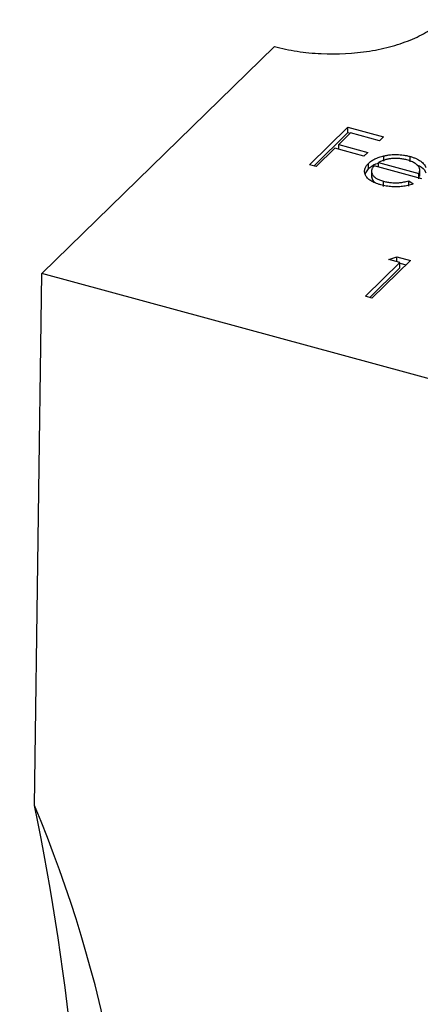
# Model space of a CAD drawing. Units: millimetres. Extents: x 35 to 2044, y 35 to 1435.
# Drawn here: x 1926 to 1933, y 1046 to 1062 of the extents above; entities that cross this region are included whole.
import ezdxf

# ---------------------------------------------------------------- set-up
doc = ezdxf.new("R2010")
doc.units = ezdxf.units.MM
doc.header["$LTSCALE"] = 7

msp = doc.modelspace()

# ---------------------------------------------------------------- linework, layer by layer
at = {"color": 7, "linetype": 'Continuous', "lineweight": 25}
for p, q in [((1926.447, 1058.097), (1930.181, 1061.742)), ((1930.742, 1059.842), (1931.359, 1060.445)), ((1930.811, 1059.823), (1931.359, 1060.359)), ((1931.401, 1060.354), (1931.211, 1060.169)), ((1931.359, 1060.445), (1931.929, 1060.29)), ((1931.359, 1060.359), (1931.359, 1060.445)), ((1931.359, 1060.359), (1931.396, 1060.349)), ((1931.866, 1060.228), (1931.401, 1060.354)), ((1931.211, 1060.169), (1931.676, 1060.042)), ((1931.211, 1060.09), (1931.211, 1060.169)), ((1931.929, 1060.29), (1931.866, 1060.228)), ((1931.148, 1060.107), (1930.847, 1059.813)), ((1931.613, 1059.981), (1931.148, 1060.107)), ((1931.676, 1060.042), (1931.613, 1059.981)), ((1930.847, 1059.813), (1930.742, 1059.842)), ((1931.686, 1059.78), (1931.686, 1059.865)), ((1931.847, 1059.808), (1931.847, 1059.877)), ((1931.847, 1059.877), (1932.496, 1059.701)), ((1931.935, 1059.9), (1931.935, 1059.986)), ((1932.354, 1059.891), (1932.354, 1059.977)), ((1931.633, 1059.698), (1931.686, 1059.78)), ((1931.737, 1059.747), (1931.737, 1059.64)), ((1932.546, 1059.618), (1931.781, 1059.826)), ((1932.496, 1059.632), (1932.496, 1059.701)), ((1932.51, 1059.662), (1932.51, 1059.769)), ((1931.926, 1059.494), (1931.926, 1059.579)), ((1932.336, 1059.586), (1932.404, 1059.536)), ((1932.336, 1059.501), (1932.336, 1059.586)), ((1932.496, 1059.615), (1932.506, 1059.673)), ((1931.639, 1057.732), (1932.193, 1058.273)), ((1932.361, 1058.306), (1931.744, 1057.703)), ((1932.013, 1058.322), (1932.145, 1058.365)), ((1932.193, 1058.273), (1932.013, 1058.322)), ((1932.145, 1058.365), (1932.361, 1058.306)), ((1932.145, 1058.286), (1932.145, 1058.365)), ((1932.193, 1058.187), (1932.193, 1058.273)), ((1932.193, 1058.266), (1932.292, 1058.239)), ((1931.707, 1057.713), (1932.193, 1058.187)), ((1926.329, 1049.559), (1926.447, 1058.097)), ((1936.176, 1055.453), (1926.447, 1058.097)), ((1931.744, 1057.703), (1931.639, 1057.732))]:
    msp.add_line(p, q, dxfattribs=at)
for centre, radius, start, end in [((1906.603, 1041.29), 21.389, 335.6755, 22.742), ((1887.64, 1041.552), 39.509, 346.7249, 11.6926)]:
    msp.add_arc(centre, radius, start, end, dxfattribs=at)
for points, knots in [([(1930.181, 1061.742), (1930.296, 1061.71), (1930.417, 1061.685), (1930.668, 1061.646), (1930.798, 1061.633), (1931.187, 1061.614), (1931.453, 1061.628), (1931.832, 1061.689), (1931.952, 1061.715), (1932.181, 1061.779), (1932.291, 1061.817), (1932.493, 1061.903), (1932.584, 1061.951), (1932.749, 1062.055), (1932.822, 1062.112), (1932.883, 1062.172)], [0, 0, 0, 0, 0.125, 0.125, 0.25, 0.25, 0.5, 0.5, 0.625, 0.625, 0.75, 0.75, 0.875, 0.875, 1, 1, 1, 1]), ([(1931.935, 1059.986), (1931.953, 1059.989), (1931.987, 1059.996), (1932.039, 1060.004), (1932.092, 1060.007), (1932.145, 1060.008), (1932.197, 1060.005), (1932.25, 1059.999), (1932.302, 1059.99), (1932.336, 1059.981), (1932.354, 1059.977)], [0, 0, 0, 0, 0.1288353, 0.2535893, 0.3746433, 0.49534, 0.6163248, 0.7397593, 0.8668423, 1, 1, 1, 1]), ([(1931.884, 1059.522), (1931.868, 1059.526), (1931.836, 1059.535), (1931.793, 1059.551), (1931.755, 1059.569), (1931.721, 1059.588), (1931.693, 1059.608), (1931.67, 1059.63), (1931.651, 1059.653), (1931.638, 1059.677), (1931.63, 1059.702), (1931.625, 1059.726), (1931.625, 1059.751), (1931.629, 1059.774), (1931.637, 1059.798), (1931.649, 1059.821), (1931.665, 1059.843), (1931.679, 1059.858), (1931.686, 1059.865)], [0, 0, 0, 0, 0.071579, 0.139629, 0.204797, 0.268135, 0.329814, 0.391301, 0.453434, 0.516552, 0.579631, 0.641119, 0.701294, 0.76081, 0.819932, 0.87892, 0.938983, 1, 1, 1, 1]), ([(1931.686, 1059.865), (1931.694, 1059.872), (1931.708, 1059.885), (1931.733, 1059.904), (1931.76, 1059.921), (1931.79, 1059.937), (1931.823, 1059.951), (1931.858, 1059.964), (1931.895, 1059.976), (1931.922, 1059.982), (1931.935, 1059.986)], [0, 0, 0, 0, 0.128045, 0.253768, 0.377428, 0.500551, 0.623296, 0.746578, 0.872348, 1, 1, 1, 1]), ([(1931.686, 1059.78), (1931.72, 1059.809), (1931.763, 1059.846), (1931.833, 1059.867), (1931.847, 1059.871)], [0, 0, 0, 0, 0.800425, 1, 1, 1, 1]), ([(1932.041, 1059.94), (1932.033, 1059.939), (1932.016, 1059.937), (1931.992, 1059.932), (1931.967, 1059.926), (1931.943, 1059.918), (1931.919, 1059.91), (1931.895, 1059.9), (1931.87, 1059.889), (1931.855, 1059.882), (1931.847, 1059.877)], [0, 0, 0, 0, 0.109984, 0.22258, 0.3385, 0.458709, 0.585535, 0.717518, 0.854667, 1, 1, 1, 1]), ([(1932.304, 1059.921), (1932.293, 1059.924), (1932.272, 1059.929), (1932.24, 1059.936), (1932.207, 1059.94), (1932.174, 1059.944), (1932.141, 1059.945), (1932.108, 1059.945), (1932.074, 1059.943), (1932.052, 1059.941), (1932.041, 1059.94)], [0, 0, 0, 0, 0.131092, 0.259141, 0.384162, 0.505992, 0.629098, 0.750669, 0.874039, 1, 1, 1, 1]), ([(1932.496, 1059.701), (1932.5, 1059.709), (1932.506, 1059.725), (1932.51, 1059.748), (1932.51, 1059.77), (1932.505, 1059.79), (1932.495, 1059.81), (1932.48, 1059.829), (1932.46, 1059.847), (1932.435, 1059.865), (1932.408, 1059.882), (1932.376, 1059.897), (1932.342, 1059.91), (1932.316, 1059.918), (1932.304, 1059.921)], [0, 0, 0, 0, 0.0962401, 0.1852313, 0.2675005, 0.3444004, 0.4195949, 0.4968906, 0.5766379, 0.6602679, 0.7453866, 0.8300403, 0.9144742, 1, 1, 1, 1]), ([(1932.354, 1059.977), (1932.371, 1059.972), (1932.405, 1059.962), (1932.451, 1059.944), (1932.491, 1059.924), (1932.526, 1059.903), (1932.556, 1059.879), (1932.579, 1059.853), (1932.598, 1059.826), (1932.605, 1059.806), (1932.609, 1059.797)], [0, 0, 0, 0, 0.13204, 0.259033, 0.38188, 0.502258, 0.622752, 0.744743, 0.870109, 1, 1, 1, 1]), ([(1932.466, 1059.84), (1932.493, 1059.829), (1932.573, 1059.798), (1932.595, 1059.746), (1932.609, 1059.711)], [0, 0, 0, 0, 0.334192, 1, 1, 1, 1]), ([(1931.781, 1059.826), (1931.775, 1059.82), (1931.765, 1059.809), (1931.752, 1059.791), (1931.743, 1059.773), (1931.738, 1059.755), (1931.736, 1059.737), (1931.738, 1059.72), (1931.744, 1059.702), (1931.752, 1059.685), (1931.764, 1059.668), (1931.779, 1059.652), (1931.797, 1059.637), (1931.817, 1059.623), (1931.84, 1059.611), (1931.866, 1059.599), (1931.895, 1059.588), (1931.916, 1059.582), (1931.926, 1059.579)], [0, 0, 0, 0, 0.068385, 0.134476, 0.198391, 0.260753, 0.321829, 0.383037, 0.444653, 0.507398, 0.569825, 0.630778, 0.690929, 0.750945, 0.811049, 0.872331, 0.935004, 1, 1, 1, 1]), ([(1931.742, 1059.651), (1931.743, 1059.628), (1931.745, 1059.594), (1931.783, 1059.567), (1931.794, 1059.559)], [0, 0, 0, 0, 0.690235, 1, 1, 1, 1]), ([(1932.404, 1059.536), (1932.389, 1059.531), (1932.361, 1059.522), (1932.318, 1059.51), (1932.275, 1059.501), (1932.232, 1059.495), (1932.189, 1059.491), (1932.147, 1059.489), (1932.104, 1059.489), (1932.061, 1059.491), (1932.017, 1059.495), (1931.973, 1059.501), (1931.928, 1059.51), (1931.899, 1059.518), (1931.884, 1059.522)], [0, 0, 0, 0, 0.0933699, 0.1816608, 0.2658742, 0.3463548, 0.4245999, 0.5019032, 0.5799921, 0.6584434, 0.7386722, 0.8218941, 0.9088008, 1, 1, 1, 1]), ([(1931.926, 1059.579), (1931.937, 1059.577), (1931.958, 1059.571), (1931.991, 1059.565), (1932.025, 1059.56), (1932.059, 1059.556), (1932.093, 1059.554), (1932.127, 1059.553), (1932.158, 1059.554), (1932.19, 1059.556), (1932.222, 1059.56), (1932.257, 1059.567), (1932.296, 1059.575), (1932.322, 1059.583), (1932.336, 1059.586)], [0, 0, 0, 0, 0.0825923, 0.1638789, 0.2456587, 0.3277257, 0.40861, 0.4857491, 0.5591691, 0.6302685, 0.705306, 0.792065, 0.8897964, 1, 1, 1, 1])]:
    msp.add_open_spline(points, degree=3, knots=knots, dxfattribs=at)

doc.saveas('drawing.dxf')
